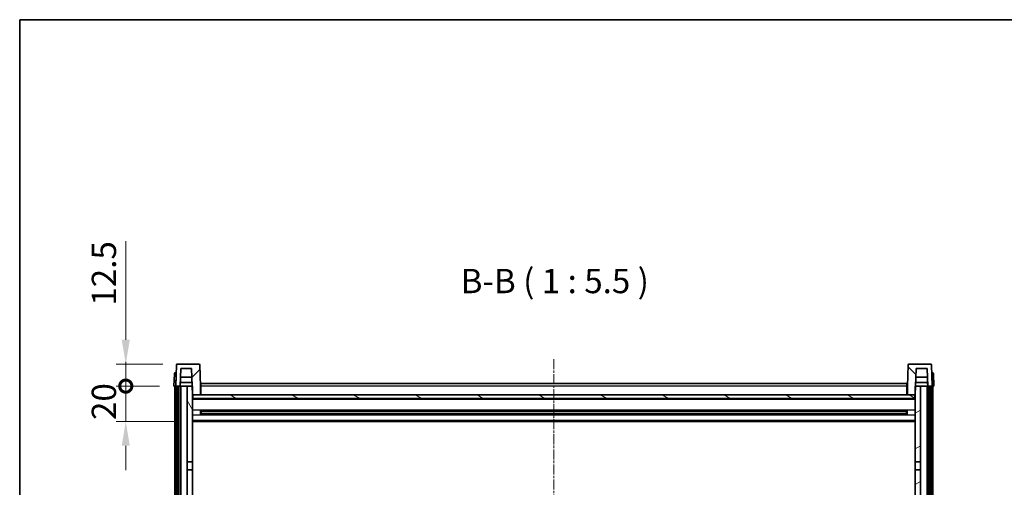
# Model space of a CAD drawing. Units: millimetres. Extents: x 0 to 11995, y -1 to 1544.
# Drawn here: x 1574 to 2131, y 1280 to 1544 of the extents above; entities that cross this region are included whole.
import ezdxf

# ---------------------------------------------------------------- set-up
doc = ezdxf.new("R2010")
doc.units = ezdxf.units.MM
doc.linetypes.add('CHAIN', pattern=[0.3543, 0.2362, -0.0295, 0.0591, -0.0295])
for name, color, linetype, lineweight in [('Border (ISO)', 7, 'Continuous', 35), ('Dimension (ISO)', 7, 'Continuous', 18), ('Dimension (ISO) @ 1', 7, 'Continuous', 18), ('Symbol (ISO)', 7, 'Continuous', 18), ('Visible (ISO)', 7, 'Continuous', 35), ('Visible Narrow (ISO)', 7, 'Continuous', 25)]:
    doc.layers.add(name, color=color, linetype=linetype, lineweight=lineweight)
doc.layers.add('Centerline (ISO)', color=7, linetype='Continuous', lineweight=18, true_color=0x80ffff)
doc.layers.add('Hatch (ISO)', color=1, linetype='Continuous', lineweight=18, true_color=0xff0000)
doc.styles.add('Note Text (TK)', font='MS PGothic.ttf')
doc.dimstyles.new('Default - Method 1b (TK)', dxfattribs={"dimscale": 4, "dimtxt": 2.5, "dimasz": 2.5, "dimexe": 1, "dimexo": 1.5, "dimgap": 1, "dimtad": 1, "dimtoh": 1, "dimrnd": 1e-08, "dimdsep": 46, "dimtxsty": 'Note Text (TK)', "dimcen": 0.09, "dimdle": 5, "dimclrd": 100, "dimclre": 100, "dimclrt": 7, "dimadec": 1, "dimazin": 1, "dimtfac": 1, "dimtmove": 0, "dimatfit": 3, "dimfxl": 0, "dimtolj": 1, "dimlwd": -1, "dimlwe": -1, "dimarcsym": 0})

# ---------------------------------------------------------------- blocks, each defined once
blk = doc.blocks.new('図面枠 tk図枠')
at = {"layer": 'Border (ISO)'}
for q in [(405.5, 289), (14.5, 8)]:
    blk.add_line((14.5, 289), q, dxfattribs=at)
blk = doc.blocks.new('_DotSmall')
at = {"color": 0, "linetype": 'ByBlock', "const_width": 0.5}
blk.add_lwpolyline([(-0.0625, 0, 1), (0.0625, 0, 1)], format="xyb", close=True, dxfattribs=at)
blk = doc.blocks.new('*D75')
at = {"layer": 'Defpoints', "color": 0, "transparency": 16777216}
for p in [(1633.86, 1337.01), (1661.11, 1337.01), (1670.61, 1317.01)]:
    blk.add_point(p, dxfattribs=at)
at = {"layer": 'Dimension (ISO)', "color": 100, "transparency": 16777216}
for p, q in [((1633.86, 1337.01), (1633.86, 1350.76)), ((1652.86, 1337.01), (1628.36, 1337.01)), ((1633.86, 1317.01), (1633.86, 1337.01)), ((1662.36, 1317.01), (1628.36, 1317.01)), ((1633.86, 1303.26), (1633.86, 1289.51))]:
    blk.add_line(p, q, dxfattribs=at)
blk.add_solid([(1631.56, 1303.26), (1636.15, 1303.26), (1633.86, 1317.01)], dxfattribs=at)
at = {"layer": 'Dimension (ISO)', "color": 100, "transparency": 16777216, "xscale": 13.75, "yscale": 13.75, "zscale": 13.75, "rotation": 270}
blk.add_blockref('_DotSmall', (1633.86, 1337.01), dxfattribs=at)
at = {"layer": 'Dimension (ISO)', "color": 7, "transparency": 16777216, "insert": (1621.48, 1317.87), "char_height": 13.75, "attachment_point": 4, "rotation": 90, "style": 'Note Text (TK)'}
blk.add_mtext('\\A1;20', dxfattribs=at)
blk = doc.blocks.new('*D76')
at = {"layer": 'Defpoints', "color": 0, "transparency": 16777216}
for p in [(1633.86, 1349.51), (1663.03, 1349.51), (1661.11, 1337.01)]:
    blk.add_point(p, dxfattribs=at)
at = {"layer": 'Dimension (ISO)', "color": 100, "transparency": 16777216}
for p, q in [((1633.86, 1363.26), (1633.86, 1418.95)), ((1654.78, 1349.51), (1628.36, 1349.51)), ((1633.86, 1337.01), (1633.86, 1349.51)), ((1652.86, 1337.01), (1628.36, 1337.01)), ((1633.86, 1337.01), (1633.86, 1323.26))]:
    blk.add_line(p, q, dxfattribs=at)
blk.add_solid([(1631.56, 1363.26), (1636.15, 1363.26), (1633.86, 1349.51)], dxfattribs=at)
at = {"layer": 'Dimension (ISO)', "color": 100, "transparency": 16777216, "xscale": 13.75, "yscale": 13.75, "zscale": 13.75, "rotation": 90}
blk.add_blockref('_DotSmall', (1633.86, 1337.01), dxfattribs=at)
at = {"layer": 'Dimension (ISO)', "color": 7, "transparency": 16777216, "insert": (1621.48, 1382.51), "char_height": 13.75, "attachment_point": 4, "rotation": 90, "style": 'Note Text (TK)'}
blk.add_mtext('\\A1;12.5', dxfattribs=at)

msp = doc.modelspace()

# ---------------------------------------------------------------- hatches: boundary and pattern name
at = {"layer": 'Hatch (ISO)'}
h = msp.add_hatch(dxfattribs=at)
h.set_pattern_fill('ANSI31', color=256, scale=139.7, style=0)
h.set_pattern_definition([(45, (1494.093, -45.321), (-12.34785, 12.34785), [])])
edge = h.paths.add_edge_path()
edge.add_line((1675.1873, 1349.5135), (1663.026, 1349.5135))
edge.add_ellipse((1663.026, 1349.0135), major_axis=(0, 0.5), ratio=1, start_angle=0, end_angle=88)
edge.add_line((1662.5263, 1349.031), (1662.1066, 1337.0135))
edge.add_line((1662.1066, 1337.0135), (1662.8566, 1337.0135))
edge.add_line((1662.8566, 1337.0135), (1663.8566, 1337.0135))
edge.add_line((1663.8566, 1337.0135), (1664.6082, 1337.0135))
edge.add_line((1664.6082, 1337.0135), (1664.9574, 1347.0135))
edge.add_line((1664.9574, 1347.0135), (1671.0828, 1347.0135))
edge.add_line((1671.0828, 1347.0135), (1671.432, 1337.0135))
edge.add_line((1671.432, 1337.0135), (1671.6066, 1332.0135))
edge.add_line((1671.6066, 1332.0135), (1671.8566, 1332.0135))
edge.add_line((1671.8566, 1332.0135), (1676.1066, 1332.0135))
edge.add_line((1676.1066, 1332.0135), (1676.1066, 1337.0135))
edge.add_line((1676.1066, 1337.0135), (1675.687, 1349.031))
edge.add_ellipse((1675.1873, 1349.0135), major_axis=(0.4997, 0.0174), ratio=1, start_angle=0, end_angle=88)
h = msp.add_hatch(dxfattribs=at)
h.set_pattern_fill('ANSI31', color=256, scale=139.7, angle=90.00021, style=0)
h.set_pattern_definition([(135.0002, (1494.093, -45.321), (-12.3478, -12.3479), [])])
edge = h.paths.add_edge_path()
edge.add_line((2089.1873, 1349.5135), (2077.026, 1349.5135))
edge.add_ellipse((2077.026, 1349.0135), major_axis=(0, 0.5), ratio=1, start_angle=0, end_angle=88)
edge.add_line((2076.5263, 1349.031), (2076.1066, 1337.0135))
edge.add_line((2076.1066, 1337.0135), (2076.1066, 1332.0135))
edge.add_line((2076.1066, 1332.0135), (2080.3566, 1332.0135))
edge.add_line((2080.3566, 1332.0135), (2080.6066, 1332.0135))
edge.add_line((2080.6066, 1332.0135), (2080.7812, 1337.0135))
edge.add_line((2080.7812, 1337.0135), (2081.1305, 1347.0135))
edge.add_line((2081.1305, 1347.0135), (2087.2559, 1347.0135))
edge.add_line((2087.2559, 1347.0135), (2087.6051, 1337.0135))
edge.add_line((2087.6051, 1337.0135), (2088.3566, 1337.0135))
edge.add_line((2088.3566, 1337.0135), (2089.3566, 1337.0135))
edge.add_line((2089.3566, 1337.0135), (2090.1066, 1337.0135))
edge.add_line((2090.1066, 1337.0135), (2089.687, 1349.031))
edge.add_ellipse((2089.1873, 1349.0135), major_axis=(0.4997, 0.0174), ratio=1, start_angle=0, end_angle=88)
h = msp.add_hatch(dxfattribs=at)
h.set_pattern_fill('ANSI31', color=256, scale=139.7, angle=14.999978, style=0)
h.set_pattern_definition([(60, (1494.093, -45.321), (-15.12297, 8.73126), [])])
h.paths.add_polyline_path([(2088.3566, 1337.0135), (2088.3566, 1017.5135), (2089.3566, 1017.5135), (2089.3566, 1337.0135)])
h.paths.add_polyline_path([(1662.8566, 1337.0135), (1662.8566, 1017.5135), (1663.8566, 1017.5135), (1663.8566, 1337.0135)])
h = msp.add_hatch(dxfattribs=at)
h.set_pattern_fill('ANSI31', color=256, scale=139.7, angle=75.000175, style=0)
h.set_pattern_definition([(120.0002, (1494.093, -45.321), (-15.12294, -8.7313), [])])
h.paths.add_polyline_path([(1668.6066, 1022.0135), (1668.6066, 1020.5135), (1668.6066, 1019.5135), (1671.6066, 1019.5135), (1671.6066, 1022.0135)])
h.paths.add_polyline_path([(1668.6066, 1294.2635), (1671.6066, 1294.2635), (1671.6066, 1332.0135), (1671.6066, 1337.0135), (1671.432, 1337.0135), (1668.6066, 1337.0135)])
h.paths.add_polyline_path([(1668.6066, 1028.5135), (1668.6066, 1027.0135), (1671.6066, 1027.0135), (1671.6066, 1029.4135), (1671.6066, 1052.2635), (1668.6066, 1052.2635)])
h.paths.add_polyline_path([(1668.6066, 1056.7635), (1671.6066, 1056.7635), (1671.6066, 1289.7635), (1668.6066, 1289.7635)])
h = msp.add_hatch(dxfattribs=at)
h.set_pattern_fill('ANSI31', color=256, scale=139.7, angle=105.000246, style=0)
h.set_pattern_definition([(150.0002, (1494.093, -45.321), (-8.73119, -15.123), [])])
h.paths.add_polyline_path([(1671.8566, 1332.0135), (1671.8566, 1330.0135), (2080.3566, 1330.0135), (2080.3566, 1332.0135), (2076.1066, 1332.0135), (1676.1066, 1332.0135)])
h = msp.add_hatch(dxfattribs=at)
h.set_pattern_fill('ANSI31', color=256, scale=139.7, angle=-14.999978, style=0)
h.set_pattern_definition([(30, (1494.093, -45.321), (-8.73126, 15.12297), [])])
h.paths.add_polyline_path([(2083.6066, 1020.5135), (2083.6066, 1022.0135), (2080.6066, 1022.0135), (2080.6066, 1019.5135), (2083.6066, 1019.5135)])
h.paths.add_polyline_path([(2080.6066, 1294.2635), (2083.6066, 1294.2635), (2083.6066, 1337.0135), (2080.7812, 1337.0135), (2080.6066, 1337.0135), (2080.6066, 1332.0135)])
h.paths.add_polyline_path([(2083.6066, 1027.0135), (2083.6066, 1028.5135), (2083.6066, 1052.2635), (2080.6066, 1052.2635), (2080.6066, 1029.4135), (2080.6066, 1027.0135)])
h.paths.add_polyline_path([(2080.6066, 1056.7635), (2083.6066, 1056.7635), (2083.6066, 1289.7635), (2080.6066, 1289.7635)])

# ---------------------------------------------------------------- linework, layer by layer
at = {"layer": 'Centerline (ISO)', "linetype": 'CHAIN', "ltscale": 23.990969}
msp.add_line((1876.1066, 1352.2635), (1876.1066, 985.7635), dxfattribs=at)
at = {"layer": 'Visible (ISO)'}
for p, q in [((1662.5263, 1349.031), (1662.1066, 1337.0135)), ((1675.1873, 1349.5135), (1663.026, 1349.5135)), ((1676.1066, 1337.0135), (1675.687, 1349.031)), ((2076.5263, 1349.031), (2076.1066, 1337.0135)), ((2089.1873, 1349.5135), (2077.026, 1349.5135)), ((2090.1066, 1337.0135), (2089.687, 1349.031)), ((1661.3517, 1344.031), (1661.1066, 1337.0135)), ((1661.8514, 1344.5135), (1662.3511, 1344.5135)), ((1662.3686, 1344.5135), (1662.3511, 1344.5135)), ((1664.6082, 1337.0135), (1664.9574, 1347.0135)), ((1664.9574, 1347.0135), (1671.0828, 1347.0135)), ((1671.0828, 1347.0135), (1671.6066, 1332.0135)), ((2080.6066, 1332.0135), (2081.1305, 1347.0135)), ((2081.1305, 1347.0135), (2087.2559, 1347.0135)), ((2087.2559, 1347.0135), (2087.6051, 1337.0135)), ((2089.8622, 1344.5135), (2089.8447, 1344.5135)), ((2089.8622, 1344.5135), (2090.3619, 1344.5135)), ((2091.1066, 1337.0135), (2090.8616, 1344.031)), ((1664.6088, 1337.0135), (1664.6786, 1339.0135)), ((1671.3622, 1339.0135), (1664.678, 1339.0135)), ((1671.2574, 1342.0135), (1664.7828, 1342.0135)), ((1676.3566, 1338.5135), (2075.8566, 1338.5135)), ((1676.3566, 1337.0135), (1676.3566, 1338.5135)), ((2075.8566, 1338.5135), (2075.8566, 1337.0135)), ((2087.5353, 1339.0135), (2080.8511, 1339.0135)), ((2087.4305, 1342.0135), (2080.9559, 1342.0135)), ((2087.6045, 1337.0135), (2087.5347, 1339.0135)), ((1662.106, 1337.0135), (1661.1066, 1337.0135)), ((1661.6066, 1019.5135), (1661.6066, 1337.0135)), ((1662.1066, 1337.0135), (1662.106, 1337.0135)), ((1662.1066, 1337.0135), (1664.6082, 1337.0135)), ((1662.6066, 1019.5135), (1662.6066, 1337.0135)), ((1662.8566, 1337.0135), (1662.8566, 1017.5135)), ((1663.8566, 1337.0135), (1662.8566, 1337.0135)), ((1663.8566, 1017.5135), (1663.8566, 1337.0135)), ((1663.9566, 1019.5135), (1663.9566, 1337.0135)), ((1664.9566, 1337.0135), (1664.6082, 1337.0135)), ((1668.6066, 1337.0135), (1664.9566, 1337.0135)), ((1664.9566, 1019.5135), (1664.9566, 1337.0135)), ((1671.6066, 1337.0135), (1668.6066, 1337.0135)), ((1668.6066, 1337.0135), (1668.6066, 1294.2635)), ((1671.6066, 1294.2635), (1671.6066, 1337.0135)), ((1671.6066, 1332.0135), (1676.1066, 1332.0135)), ((1671.8566, 1332.0135), (1671.8566, 1330.0135)), ((2080.3566, 1332.0135), (1671.8566, 1332.0135)), ((1676.3566, 1337.0135), (1676.1066, 1337.0135)), ((1676.1066, 1332.0135), (1676.1066, 1337.0135)), ((1676.3566, 1332.1135), (1676.1066, 1332.1135)), ((1676.3566, 1337.0135), (1676.3566, 1332.0135)), ((2076.1066, 1337.0135), (2075.8566, 1337.0135)), ((2075.8566, 1332.0135), (2075.8566, 1337.0135)), ((2076.1066, 1332.1135), (2075.8566, 1332.1135)), ((2076.1066, 1337.0135), (2076.1066, 1332.0135)), ((2076.1066, 1332.0135), (2080.6066, 1332.0135)), ((2080.3566, 1330.0135), (2080.3566, 1332.0135)), ((2083.6066, 1337.0135), (2080.6066, 1337.0135)), ((2080.6066, 1337.0135), (2080.6066, 1294.2635)), ((2083.6066, 1294.2635), (2083.6066, 1337.0135)), ((2087.2566, 1337.0135), (2083.6066, 1337.0135)), ((2087.6051, 1337.0135), (2087.2566, 1337.0135)), ((2087.2566, 1019.5135), (2087.2566, 1337.0135)), ((2087.6051, 1337.0135), (2090.1066, 1337.0135)), ((2088.2566, 1019.5135), (2088.2566, 1337.0135)), ((2088.3566, 1337.0135), (2088.3566, 1017.5135)), ((2089.3566, 1337.0135), (2088.3566, 1337.0135)), ((2089.3566, 1017.5135), (2089.3566, 1337.0135)), ((2089.6066, 1019.5135), (2089.6066, 1337.0135)), ((2090.1073, 1337.0135), (2090.1066, 1337.0135)), ((2091.1066, 1337.0135), (2090.1073, 1337.0135)), ((2090.6066, 1019.5135), (2090.6066, 1337.0135)), ((2080.6066, 1329.9135), (1671.6066, 1329.9135)), ((1671.8566, 1330.0135), (2080.3566, 1330.0135)), ((1676.1771, 1320.8361), (1676.1771, 1323.191)), ((2075.7622, 1323.0892), (1676.4511, 1323.0892)), ((2075.7622, 1320.9379), (1676.4511, 1320.9379)), ((1676.6066, 1323.0892), (1676.6066, 1320.9379)), ((1682.4066, 1322.821), (1676.6066, 1322.821)), ((2075.6066, 1322.7615), (1676.6066, 1322.7615)), ((2075.6066, 1321.2656), (1676.6066, 1321.2656)), ((1676.6066, 1321.2061), (1682.4066, 1321.2061)), ((1682.4066, 1323.0892), (1682.4066, 1322.8961)), ((1682.4066, 1322.821), (1682.4066, 1322.8961)), ((1682.4066, 1321.131), (1682.4066, 1321.2061)), ((1682.4066, 1321.131), (1682.4066, 1320.9379)), ((2069.8066, 1322.8961), (2069.8066, 1323.0892)), ((2069.8066, 1322.8961), (2069.8066, 1322.821)), ((2075.6066, 1322.821), (2069.8066, 1322.821)), ((2069.8066, 1321.2061), (2075.6066, 1321.2061)), ((2069.8066, 1321.2061), (2069.8066, 1321.131)), ((2069.8066, 1320.9379), (2069.8066, 1321.131)), ((2075.6066, 1320.9379), (2075.6066, 1323.0892)), ((2076.0362, 1323.191), (2076.0362, 1320.8361)), ((2080.6066, 1317.0135), (1671.6066, 1317.0135)), ((1668.6066, 1294.2635), (1671.6066, 1294.2635)), ((1668.6066, 1289.7635), (1668.6066, 1294.2635)), ((1671.6066, 1294.2635), (1671.6066, 1289.7635)), ((2080.6066, 1294.2635), (2083.6066, 1294.2635)), ((2080.6066, 1289.7635), (2080.6066, 1294.2635)), ((2083.6066, 1294.2635), (2083.6066, 1289.7635)), ((1671.6066, 1289.7635), (1668.6066, 1289.7635)), ((1668.6066, 1289.7635), (1668.6066, 1056.7635)), ((1671.6066, 1056.7635), (1671.6066, 1289.7635)), ((2083.6066, 1289.7635), (2080.6066, 1289.7635)), ((2080.6066, 1289.7635), (2080.6066, 1056.7635)), ((2083.6066, 1056.7635), (2083.6066, 1289.7635))]:
    msp.add_line(p, q, dxfattribs=at)
for centre, start, end in [((1663.026, 1349.0135), 90, 178), ((1675.1873, 1349.0135), 2, 90), ((2077.026, 1349.0135), 90, 178), ((2089.1873, 1349.0135), 2, 90), ((1661.8514, 1344.0135), 90, 178), ((2090.3619, 1344.0135), 2, 90)]:
    msp.add_arc(centre, 0.5, start, end, dxfattribs=at)
at = {"layer": 'Visible Narrow (ISO)'}
for p, q in [((1662.106, 1337.0135), (1662.3511, 1344.031)), ((1662.3511, 1344.031), (1662.3511, 1344.5135)), ((1662.3511, 1344.031), (1662.3517, 1344.031)), ((2089.8616, 1344.031), (2089.8622, 1344.031)), ((2089.8622, 1344.031), (2089.8622, 1344.5135)), ((2089.8622, 1344.031), (2090.1073, 1337.0135)), ((1676.3566, 1336.5135), (1676.1066, 1336.5135)), ((1676.3566, 1332.5135), (1676.1066, 1332.5135)), ((2075.8566, 1337.0135), (1676.3566, 1337.0135)), ((2076.1066, 1336.5135), (2075.8566, 1336.5135)), ((2076.1066, 1332.5135), (2075.8566, 1332.5135)), ((2080.6066, 1329.5135), (1671.6066, 1329.5135)), ((2080.6066, 1323.4892), (1671.6066, 1323.4892)), ((2080.6066, 1320.5379), (1671.6066, 1320.5379)), ((2069.8066, 1322.8961), (1682.4066, 1322.8961)), ((2069.8066, 1321.131), (1682.4066, 1321.131)), ((2080.6066, 1317.5135), (1671.6066, 1317.5135))]:
    msp.add_line(p, q, dxfattribs=at)
for centre, major_axis, start_param, end_param in [((1662.3517, 1344.0135), (1, -0.0174), 1.57170981, 3.14128816), ((2089.8616, 1344.0135), (1, 0.0174), 0.00030449, 1.56988285)]:
    msp.add_ellipse(centre, major_axis=major_axis, ratio=0.01743381, start_param=start_param, end_param=end_param, dxfattribs=at)

# ---------------------------------------------------------------- block references
at = {"xscale": 5.5, "yscale": 5.5, "zscale": 5.5}
msp.add_blockref('図面枠 tk図枠', (1494.093, -45.3214), dxfattribs=at)

# ---------------------------------------------------------------- texts
at = {"layer": 'Symbol (ISO)', "color": 7, "insert": (1823.3623, 1385.271), "char_height": 13.75, "attachment_point": 7, "style": 'Note Text (TK)'}
msp.add_mtext('B-B ( 1 : 5.5 )', dxfattribs=at)

# ---------------------------------------------------------------- dimensions: what is measured, and where the dimension line sits
at = {"layer": 'Dimension (ISO) @ 1', "color": 100, "true_color": 0x00ff3f}
for base, p1, p2, override, picture, middle in [((1633.8566, 1349.5135), (1661.1066, 1337.0135), (1663.026, 1349.5135), {"dimscale": 1, "dimtxt": 13.75, "dimasz": 13.75, "dimexe": 5.5, "dimexo": 8.25, "dimgap": 5.5, "dimtoh": 0, "dimdec": 2, "dimblk1": 'DotSmall', "dimsah": 1, "dimcen": 0.495, "dimdle": 0, "dimtol": 0, "dimlim": 0, "dimtp": 0, "dimtm": 0, "dimtdec": 2, "dimtix": 0, "dimtofl": 1, "dimtmove": 0, "dimatfit": 1}, '*D76', (1633.8566, 1397.9823)), ((1633.8566, 1337.0135), (1670.6066, 1317.0135), (1661.1066, 1337.0135), {"dimscale": 1, "dimtxt": 13.75, "dimasz": 13.75, "dimexe": 5.5, "dimexo": 8.25, "dimgap": 5.5, "dimtoh": 0, "dimdec": 2, "dimblk2": 'DotSmall', "dimsah": 1, "dimcen": 0.495, "dimdle": 0, "dimtol": 0, "dimlim": 0, "dimtp": 0, "dimtm": 0, "dimtdec": 2, "dimtix": 0, "dimtofl": 1, "dimtmove": 0, "dimatfit": 1}, '*D75', (1633.8566, 1327.0135))]:
    dim = msp.add_linear_dim(base=base, p1=p1, p2=p2, angle=90, dimstyle='Default - Method 1b (TK)', override=override, dxfattribs=at)
    dim.commit()
    dim.dimension.update_dxf_attribs({"geometry": picture, "text_midpoint": middle, "dimtype": 128})

doc.saveas('drawing.dxf')
